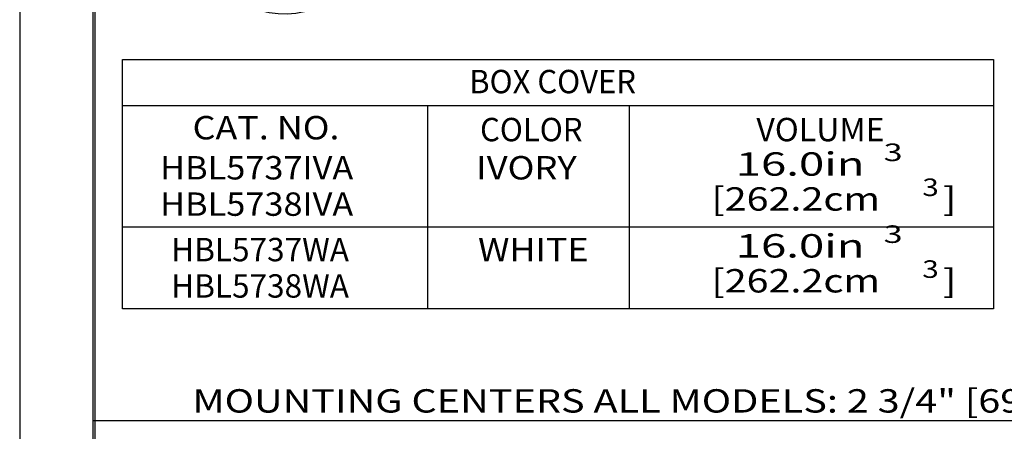
# Model space of a CAD drawing. Units: inches. Extents: x 0 to 17, y 0 to 11.
# Drawn here: x 0 to 4.2, y 5.8 to 7.5 of the extents above; entities that cross this region are included whole.
import ezdxf

# ---------------------------------------------------------------- set-up
doc = ezdxf.new("R2010")
doc.units = ezdxf.units.IN
doc.header["$MEASUREMENT"] = 0
doc.layers.get('0').update_dxf_attribs({"linetype": 'CONTINUOUS'})
for name, color, linetype in [('11', 7, 'CONTINUOUS'), ('165', 7, 'CONTINUOUS'), ('TOP', 7, 'CONTINUOUS')]:
    doc.layers.add(name, color=color, linetype=linetype)
doc.styles.add('blockfont', font='simplex.shx')

msp = doc.modelspace()

# ---------------------------------------------------------------- linework, layer by layer
msp.add_line((0, 11), (0, 0))
at = {"layer": '11', "color": 7, "linetype": 'Continuous'}
msp.add_ellipse((1.0208, 7.9767), major_axis=(0.3214, -0.3403), ratio=0.747415, dxfattribs=at)
at = {"layer": '165', "color": 7, "linetype": 'Continuous'}
for p, q in [((0.3125, 10.6875), (0.3125, 0.3125)), ((0.3225, 0.3225), (0.3225, 10.6775)), ((0.4404, 6.2999), (0.4404, 7.3661)), ((0.4404, 7.3661), (4.1698, 7.3661)), ((4.1698, 7.3661), (4.1698, 6.2999)), ((0.4404, 7.17), (4.1698, 7.17)), ((1.7459, 7.17), (1.7459, 6.2999)), ((2.6098, 7.17), (2.6098, 6.2999)), ((4.1698, 6.6499), (0.4404, 6.6499)), ((4.1698, 6.2999), (0.4404, 6.2999)), ((0.3118, 5.8229), (12.7907, 5.8229))]:
    msp.add_line(p, q, dxfattribs=at)

# ---------------------------------------------------------------- texts
at = {"layer": 'TOP', "color": 7, "style": 'blockfont'}
for s, height, width, p in [('BOX COVER', 0.1, 0.974, (1.9246, 7.222)), ('CAT. NO.', 0.1, 1.127, (0.7402, 7.0247)), ('COLOR', 0.1, 0.975, (1.971, 7.0167)), ('VOLUME', 0.1, 1.011, (3.154, 7.0167)), ('3', 0.075, 1.43, (3.699, 6.9319)), ('16.0in', 0.1, 1.43, (3.0657, 6.8694)), ('HBL5737IVA', 0.1, 1.078, (0.601, 6.8533)), ('IVORY', 0.1, 1.137, (1.9543, 6.8533)), ('3', 0.075, 1.24, (3.8647, 6.7824)), ('HBL5738IVA', 0.1, 1.078, (0.601, 6.6978)), ('[262.2cm', 0.1, 1.24, (2.9613, 6.7199)), (']', 0.1, 1.24, (3.9533, 6.7199)), ('16.0in', 0.1, 1.43, (3.0657, 6.5194)), ('3', 0.075, 1.43, (3.699, 6.5819)), ('HBL5737WA', 0.1, 0.99, (0.6489, 6.5033)), ('WHITE', 0.1, 1.124, (1.9624, 6.5033)), ('3', 0.075, 1.24, (3.8647, 6.4324)), ('[262.2cm', 0.1, 1.24, (2.9613, 6.3699)), (']', 0.1, 1.24, (3.9533, 6.3699)), ('HBL5738WA', 0.1, 0.99, (0.6489, 6.3478)), ('MOUNTING CENTERS ALL MODELS: 2 3/4" [69.85], 3 1/2" [88.9] & 4 1/16" [103.12] #8-32 TAPPED HOLES', 0.1, 1.244, (0.7396, 5.8562))]:
    msp.add_text(s, height=height, dxfattribs=dict(at, width=width)).set_placement(p)

doc.saveas('drawing.dxf')
